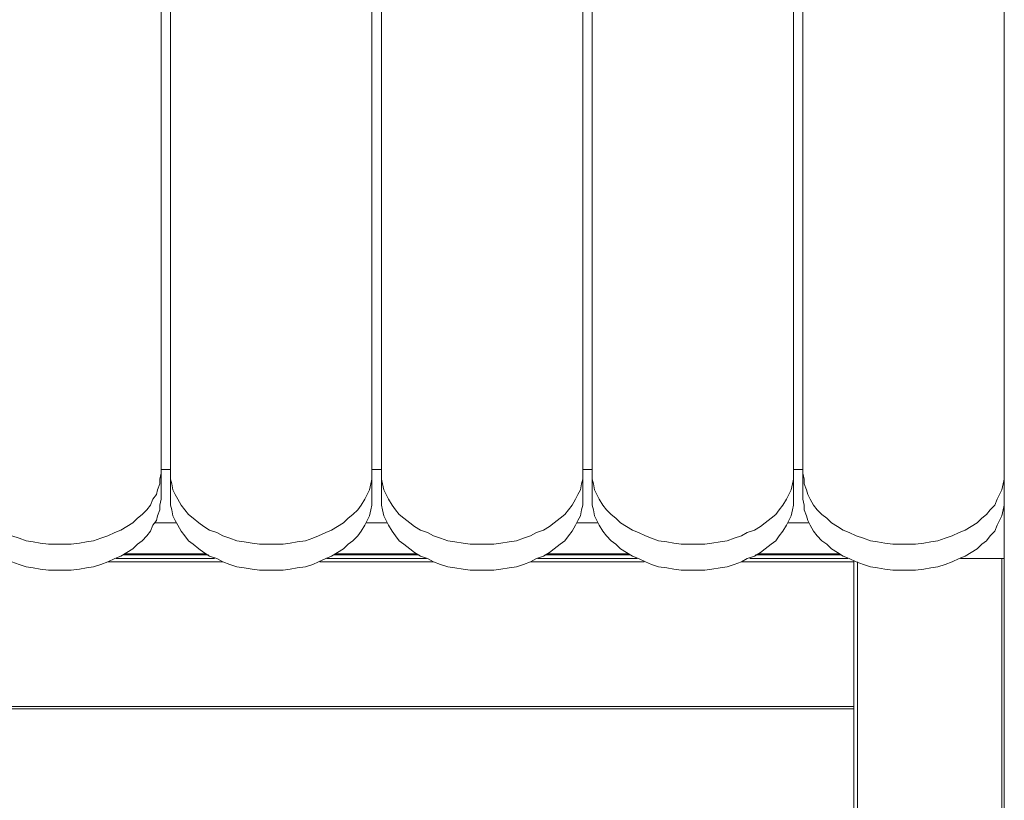
# Model space of a CAD drawing. Extents: x -79 to 4861, y -708 to -211.
# Drawn here: x 3024 to 3067, y -298 to -264 of the extents above; entities that cross this region are included whole.
import ezdxf

# ---------------------------------------------------------------- set-up
doc = ezdxf.new("R2010")
doc.units = 0
doc.header["$MEASUREMENT"] = 0
doc.layers.add('Lager 1', color=7, linetype='Continuous', lineweight=0)

msp = doc.modelspace()

# ---------------------------------------------------------------- linework, layer by layer
at = {"layer": 'Lager 1', "color": 7, "lineweight": 13}
for points in [[(3067.367, -246.276), (3067.367, -246.276), (3067.367, -284.176), (3067.367, -284.176)], [(3030.603, -284.176), (3030.603, -284.176), (3030.603, -250.407), (3030.603, -250.407)], [(3031.016, -284.176), (3031.016, -284.176), (3031.016, -250.407), (3031.016, -250.407)], [(3039.794, -250.407), (3039.794, -250.407), (3039.794, -284.176), (3039.794, -284.176)], [(3040.207, -284.176), (3040.207, -284.176), (3040.207, -250.407), (3040.207, -250.407)], [(3048.985, -250.407), (3048.985, -250.407), (3048.985, -284.176), (3048.985, -284.176)], [(3049.398, -284.176), (3049.398, -284.176), (3049.398, -250.407), (3049.398, -250.407)], [(3058.176, -250.407), (3058.176, -250.407), (3058.176, -284.176), (3058.176, -284.176)], [(3058.589, -284.176), (3058.589, -284.176), (3058.589, -250.407), (3058.589, -250.407)], [(3030.603, -284.021), (3030.603, -284.021), (3031.016, -284.021), (3031.016, -284.021)], [(3030.603, -284.176), (3030.603, -284.176), (3030.603, -285.312), (3030.603, -285.312)], [(3031.016, -284.176), (3031.016, -284.176), (3031.016, -285.312), (3031.016, -285.312)], [(3039.794, -284.021), (3039.794, -284.021), (3040.207, -284.021), (3040.207, -284.021)], [(3039.794, -285.312), (3039.794, -285.312), (3039.794, -284.176), (3039.794, -284.176)], [(3040.207, -284.176), (3040.207, -284.176), (3040.207, -285.312), (3040.207, -285.312)], [(3048.985, -284.021), (3048.985, -284.021), (3049.398, -284.021), (3049.398, -284.021)], [(3048.985, -285.312), (3048.985, -285.312), (3048.985, -284.176), (3048.985, -284.176)], [(3049.398, -284.176), (3049.398, -284.176), (3049.398, -285.312), (3049.398, -285.312)], [(3058.176, -284.021), (3058.176, -284.021), (3058.589, -284.021), (3058.589, -284.021)], [(3058.176, -285.312), (3058.176, -285.312), (3058.176, -284.176), (3058.176, -284.176)], [(3058.589, -284.176), (3058.589, -284.176), (3058.589, -285.312), (3058.589, -285.312)], [(3067.367, -285.312), (3067.367, -285.312), (3067.367, -284.176), (3067.367, -284.176)], [(3067.367, -285.312), (3067.367, -285.312), (3067.367, -287.894), (3067.367, -287.894)], [(3031.274, -286.345), (3031.274, -286.345), (3030.345, -286.345), (3030.345, -286.345)], [(3040.465, -286.345), (3040.465, -286.345), (3039.536, -286.345), (3039.536, -286.345)], [(3049.656, -286.345), (3049.656, -286.345), (3048.727, -286.345), (3048.727, -286.345)], [(3058.847, -286.345), (3058.847, -286.345), (3057.918, -286.345), (3057.918, -286.345)], [(3033.288, -288.049), (3033.288, -288.049), (3028.279, -288.049), (3028.279, -288.049)], [(3028.641, -287.894), (3028.641, -287.894), (3032.927, -287.894), (3032.927, -287.894)], [(3028.951, -287.739), (3028.951, -287.739), (3032.668, -287.739), (3032.668, -287.739)], [(3029.002, -287.688), (3029.002, -287.688), (3032.565, -287.688), (3032.565, -287.688)], [(3042.479, -288.049), (3042.479, -288.049), (3037.522, -288.049), (3037.522, -288.049)], [(3037.832, -287.894), (3037.832, -287.894), (3042.169, -287.894), (3042.169, -287.894)], [(3038.142, -287.739), (3038.142, -287.739), (3041.86, -287.739), (3041.86, -287.739)], [(3038.193, -287.688), (3038.193, -287.688), (3041.756, -287.688), (3041.756, -287.688)], [(3051.67, -288.049), (3051.67, -288.049), (3046.713, -288.049), (3046.713, -288.049)], [(3047.023, -287.894), (3047.023, -287.894), (3051.36, -287.894), (3051.36, -287.894)], [(3047.333, -287.739), (3047.333, -287.739), (3051.051, -287.739), (3051.051, -287.739)], [(3047.436, -287.688), (3047.436, -287.688), (3050.999, -287.688), (3050.999, -287.688)], [(3060.81, -288.049), (3060.81, -288.049), (3055.904, -288.049), (3055.904, -288.049)], [(3056.266, -287.894), (3056.266, -287.894), (3060.551, -287.894), (3060.551, -287.894)], [(3056.524, -287.739), (3056.524, -287.739), (3060.242, -287.739), (3060.242, -287.739)], [(3056.627, -287.688), (3056.627, -287.688), (3060.19, -287.688), (3060.19, -287.688)], [(3060.81, -288.049), (3060.81, -288.049), (3060.81, -294.348), (3060.81, -294.348)], [(3060.965, -288.049), (3060.965, -288.049), (3060.965, -325.846), (3060.965, -325.846)], [(3065.457, -287.894), (3065.457, -287.894), (3067.367, -287.894), (3067.367, -287.894)], [(3067.264, -325.846), (3067.264, -325.846), (3067.264, -287.894), (3067.264, -287.894)], [(3067.367, -287.894), (3067.367, -287.894), (3067.367, -326.001), (3067.367, -326.001)], [(3000.81, -294.348), (3000.81, -294.348), (3060.81, -294.348), (3060.81, -294.348)], [(3060.81, -294.452), (3060.81, -294.452), (3000.81, -294.452), (3000.81, -294.452)], [(3060.81, -325.846), (3060.81, -325.846), (3060.81, -294.452), (3060.81, -294.452)]]:
    msp.add_open_spline(points, degree=3, dxfattribs=at)
for points, knots in [([(3021.825, -284.176), (3021.825, -284.176), (3021.825, -284.435), (3021.825, -284.435), (3021.825, -284.435), (3021.877, -284.641), (3021.877, -284.641), (3021.877, -284.641), (3021.928, -284.899), (3021.928, -284.899), (3021.928, -284.899), (3022.032, -285.106), (3022.032, -285.106), (3022.032, -285.106), (3022.135, -285.312), (3022.135, -285.312), (3022.135, -285.312), (3022.238, -285.57), (3022.238, -285.57), (3022.238, -285.57), (3022.445, -285.777), (3022.445, -285.777), (3022.445, -285.777), (3022.6, -285.984), (3022.6, -285.984), (3022.6, -285.984), (3022.806, -286.138), (3022.806, -286.138), (3022.806, -286.138), (3023.013, -286.345), (3023.013, -286.345), (3023.013, -286.345), (3023.271, -286.5), (3023.271, -286.5), (3023.271, -286.5), (3023.529, -286.655), (3023.529, -286.655), (3023.529, -286.655), (3023.787, -286.758), (3023.787, -286.758), (3023.787, -286.758), (3024.097, -286.913), (3024.097, -286.913), (3024.097, -286.913), (3024.407, -287.016), (3024.407, -287.016), (3024.407, -287.016), (3024.717, -287.12), (3024.717, -287.12), (3024.717, -287.12), (3025.026, -287.171), (3025.026, -287.171), (3025.026, -287.171), (3025.336, -287.223), (3025.336, -287.223), (3025.336, -287.223), (3025.698, -287.274), (3025.698, -287.274), (3025.698, -287.274), (3026.008, -287.274), (3026.008, -287.274), (3026.008, -287.274), (3026.369, -287.274), (3026.369, -287.274), (3026.369, -287.274), (3026.679, -287.274), (3026.679, -287.274), (3026.679, -287.274), (3027.04, -287.223), (3027.04, -287.223), (3027.04, -287.223), (3027.35, -287.171), (3027.35, -287.171), (3027.35, -287.171), (3027.66, -287.12), (3027.66, -287.12), (3027.66, -287.12), (3027.97, -287.016), (3027.97, -287.016), (3027.97, -287.016), (3028.279, -286.913), (3028.279, -286.913), (3028.279, -286.913), (3028.589, -286.758), (3028.589, -286.758), (3028.589, -286.758), (3028.848, -286.655), (3028.848, -286.655), (3028.848, -286.655), (3029.106, -286.5), (3029.106, -286.5), (3029.106, -286.5), (3029.364, -286.345), (3029.364, -286.345), (3029.364, -286.345), (3029.57, -286.138), (3029.57, -286.138), (3029.57, -286.138), (3029.777, -285.984), (3029.777, -285.984), (3029.777, -285.984), (3029.983, -285.777), (3029.983, -285.777), (3029.983, -285.777), (3030.138, -285.57), (3030.138, -285.57), (3030.138, -285.57), (3030.242, -285.312), (3030.242, -285.312), (3030.242, -285.312), (3030.397, -285.106), (3030.397, -285.106), (3030.397, -285.106), (3030.448, -284.899), (3030.448, -284.899), (3030.448, -284.899), (3030.551, -284.641), (3030.551, -284.641), (3030.551, -284.641), (3030.551, -284.435), (3030.551, -284.435), (3030.551, -284.435), (3030.603, -284.176), (3030.603, -284.176)], [0, 0, 0, 0, 1, 1, 1, 2, 2, 2, 3, 3, 3, 4, 4, 4, 5, 5, 5, 6, 6, 6, 7, 7, 7, 8, 8, 8, 9, 9, 9, 10, 10, 10, 11, 11, 11, 12, 12, 12, 13, 13, 13, 14, 14, 14, 15, 15, 15, 16, 16, 16, 17, 17, 17, 18, 18, 18, 19, 19, 19, 20, 20, 20, 21, 21, 21, 22, 22, 22, 23, 23, 23, 24, 24, 24, 25, 25, 25, 26, 26, 26, 27, 27, 27, 28, 28, 28, 29, 29, 29, 30, 30, 30, 31, 31, 31, 32, 32, 32, 33, 33, 33, 34, 34, 34, 35, 35, 35, 36, 36, 36, 37, 37, 37, 38, 38, 38, 39, 39, 39, 40, 40, 40, 41, 41, 41, 41]), ([(3039.794, -284.176), (3039.794, -284.176), (3039.794, -284.435), (3039.794, -284.435), (3039.794, -284.435), (3039.742, -284.641), (3039.742, -284.641), (3039.742, -284.641), (3039.691, -284.899), (3039.691, -284.899), (3039.691, -284.899), (3039.588, -285.106), (3039.588, -285.106), (3039.588, -285.106), (3039.484, -285.312), (3039.484, -285.312), (3039.484, -285.312), (3039.329, -285.57), (3039.329, -285.57), (3039.329, -285.57), (3039.175, -285.777), (3039.175, -285.777), (3039.175, -285.777), (3038.968, -285.984), (3038.968, -285.984), (3038.968, -285.984), (3038.761, -286.138), (3038.761, -286.138), (3038.761, -286.138), (3038.555, -286.345), (3038.555, -286.345), (3038.555, -286.345), (3038.297, -286.5), (3038.297, -286.5), (3038.297, -286.5), (3038.039, -286.655), (3038.039, -286.655), (3038.039, -286.655), (3037.78, -286.758), (3037.78, -286.758), (3037.78, -286.758), (3037.471, -286.913), (3037.471, -286.913), (3037.471, -286.913), (3037.212, -287.016), (3037.212, -287.016), (3037.212, -287.016), (3036.903, -287.12), (3036.903, -287.12), (3036.903, -287.12), (3036.541, -287.171), (3036.541, -287.171), (3036.541, -287.171), (3036.231, -287.223), (3036.231, -287.223), (3036.231, -287.223), (3035.922, -287.274), (3035.922, -287.274), (3035.922, -287.274), (3035.56, -287.274), (3035.56, -287.274), (3035.56, -287.274), (3035.25, -287.274), (3035.25, -287.274), (3035.25, -287.274), (3034.889, -287.274), (3034.889, -287.274), (3034.889, -287.274), (3034.579, -287.223), (3034.579, -287.223), (3034.579, -287.223), (3034.218, -287.171), (3034.218, -287.171), (3034.218, -287.171), (3033.908, -287.12), (3033.908, -287.12), (3033.908, -287.12), (3033.598, -287.016), (3033.598, -287.016), (3033.598, -287.016), (3033.288, -286.913), (3033.288, -286.913), (3033.288, -286.913), (3033.03, -286.758), (3033.03, -286.758), (3033.03, -286.758), (3032.72, -286.655), (3032.72, -286.655), (3032.72, -286.655), (3032.462, -286.5), (3032.462, -286.5), (3032.462, -286.5), (3032.255, -286.345), (3032.255, -286.345), (3032.255, -286.345), (3031.997, -286.138), (3031.997, -286.138), (3031.997, -286.138), (3031.791, -285.984), (3031.791, -285.984), (3031.791, -285.984), (3031.636, -285.777), (3031.636, -285.777), (3031.636, -285.777), (3031.481, -285.57), (3031.481, -285.57), (3031.481, -285.57), (3031.326, -285.312), (3031.326, -285.312), (3031.326, -285.312), (3031.223, -285.106), (3031.223, -285.106), (3031.223, -285.106), (3031.119, -284.899), (3031.119, -284.899), (3031.119, -284.899), (3031.068, -284.641), (3031.068, -284.641), (3031.068, -284.641), (3031.016, -284.435), (3031.016, -284.435), (3031.016, -284.435), (3031.016, -284.176), (3031.016, -284.176)], [0, 0, 0, 0, 1, 1, 1, 2, 2, 2, 3, 3, 3, 4, 4, 4, 5, 5, 5, 6, 6, 6, 7, 7, 7, 8, 8, 8, 9, 9, 9, 10, 10, 10, 11, 11, 11, 12, 12, 12, 13, 13, 13, 14, 14, 14, 15, 15, 15, 16, 16, 16, 17, 17, 17, 18, 18, 18, 19, 19, 19, 20, 20, 20, 21, 21, 21, 22, 22, 22, 23, 23, 23, 24, 24, 24, 25, 25, 25, 26, 26, 26, 27, 27, 27, 28, 28, 28, 29, 29, 29, 30, 30, 30, 31, 31, 31, 32, 32, 32, 33, 33, 33, 34, 34, 34, 35, 35, 35, 36, 36, 36, 37, 37, 37, 38, 38, 38, 39, 39, 39, 40, 40, 40, 41, 41, 41, 41]), ([(3048.985, -284.176), (3048.985, -284.176), (3048.985, -284.435), (3048.985, -284.435), (3048.985, -284.435), (3048.934, -284.641), (3048.934, -284.641), (3048.934, -284.641), (3048.882, -284.899), (3048.882, -284.899), (3048.882, -284.899), (3048.779, -285.106), (3048.779, -285.106), (3048.779, -285.106), (3048.675, -285.312), (3048.675, -285.312), (3048.675, -285.312), (3048.52, -285.57), (3048.52, -285.57), (3048.52, -285.57), (3048.366, -285.777), (3048.366, -285.777), (3048.366, -285.777), (3048.211, -285.984), (3048.211, -285.984), (3048.211, -285.984), (3048.004, -286.138), (3048.004, -286.138), (3048.004, -286.138), (3047.746, -286.345), (3047.746, -286.345), (3047.746, -286.345), (3047.539, -286.5), (3047.539, -286.5), (3047.539, -286.5), (3047.281, -286.655), (3047.281, -286.655), (3047.281, -286.655), (3046.971, -286.758), (3046.971, -286.758), (3046.971, -286.758), (3046.713, -286.913), (3046.713, -286.913), (3046.713, -286.913), (3046.403, -287.016), (3046.403, -287.016), (3046.403, -287.016), (3046.094, -287.12), (3046.094, -287.12), (3046.094, -287.12), (3045.784, -287.171), (3045.784, -287.171), (3045.784, -287.171), (3045.422, -287.223), (3045.422, -287.223), (3045.422, -287.223), (3045.113, -287.274), (3045.113, -287.274), (3045.113, -287.274), (3044.751, -287.274), (3044.751, -287.274), (3044.751, -287.274), (3044.441, -287.274), (3044.441, -287.274), (3044.441, -287.274), (3044.08, -287.274), (3044.08, -287.274), (3044.08, -287.274), (3043.77, -287.223), (3043.77, -287.223), (3043.77, -287.223), (3043.409, -287.171), (3043.409, -287.171), (3043.409, -287.171), (3043.099, -287.12), (3043.099, -287.12), (3043.099, -287.12), (3042.789, -287.016), (3042.789, -287.016), (3042.789, -287.016), (3042.479, -286.913), (3042.479, -286.913), (3042.479, -286.913), (3042.221, -286.758), (3042.221, -286.758), (3042.221, -286.758), (3041.911, -286.655), (3041.911, -286.655), (3041.911, -286.655), (3041.653, -286.5), (3041.653, -286.5), (3041.653, -286.5), (3041.446, -286.345), (3041.446, -286.345), (3041.446, -286.345), (3041.188, -286.138), (3041.188, -286.138), (3041.188, -286.138), (3040.982, -285.984), (3040.982, -285.984), (3040.982, -285.984), (3040.827, -285.777), (3040.827, -285.777), (3040.827, -285.777), (3040.672, -285.57), (3040.672, -285.57), (3040.672, -285.57), (3040.517, -285.312), (3040.517, -285.312), (3040.517, -285.312), (3040.414, -285.106), (3040.414, -285.106), (3040.414, -285.106), (3040.31, -284.899), (3040.31, -284.899), (3040.31, -284.899), (3040.259, -284.641), (3040.259, -284.641), (3040.259, -284.641), (3040.207, -284.435), (3040.207, -284.435), (3040.207, -284.435), (3040.207, -284.176), (3040.207, -284.176)], [0, 0, 0, 0, 1, 1, 1, 2, 2, 2, 3, 3, 3, 4, 4, 4, 5, 5, 5, 6, 6, 6, 7, 7, 7, 8, 8, 8, 9, 9, 9, 10, 10, 10, 11, 11, 11, 12, 12, 12, 13, 13, 13, 14, 14, 14, 15, 15, 15, 16, 16, 16, 17, 17, 17, 18, 18, 18, 19, 19, 19, 20, 20, 20, 21, 21, 21, 22, 22, 22, 23, 23, 23, 24, 24, 24, 25, 25, 25, 26, 26, 26, 27, 27, 27, 28, 28, 28, 29, 29, 29, 30, 30, 30, 31, 31, 31, 32, 32, 32, 33, 33, 33, 34, 34, 34, 35, 35, 35, 36, 36, 36, 37, 37, 37, 38, 38, 38, 39, 39, 39, 40, 40, 40, 41, 41, 41, 41]), ([(3058.176, -284.176), (3058.176, -284.176), (3058.176, -284.435), (3058.176, -284.435), (3058.176, -284.435), (3058.125, -284.641), (3058.125, -284.641), (3058.125, -284.641), (3058.073, -284.899), (3058.073, -284.899), (3058.073, -284.899), (3057.97, -285.106), (3057.97, -285.106), (3057.97, -285.106), (3057.866, -285.312), (3057.866, -285.312), (3057.866, -285.312), (3057.711, -285.57), (3057.711, -285.57), (3057.711, -285.57), (3057.557, -285.777), (3057.557, -285.777), (3057.557, -285.777), (3057.402, -285.984), (3057.402, -285.984), (3057.402, -285.984), (3057.195, -286.138), (3057.195, -286.138), (3057.195, -286.138), (3056.937, -286.345), (3056.937, -286.345), (3056.937, -286.345), (3056.73, -286.5), (3056.73, -286.5), (3056.73, -286.5), (3056.472, -286.655), (3056.472, -286.655), (3056.472, -286.655), (3056.162, -286.758), (3056.162, -286.758), (3056.162, -286.758), (3055.904, -286.913), (3055.904, -286.913), (3055.904, -286.913), (3055.594, -287.016), (3055.594, -287.016), (3055.594, -287.016), (3055.285, -287.12), (3055.285, -287.12), (3055.285, -287.12), (3054.975, -287.171), (3054.975, -287.171), (3054.975, -287.171), (3054.613, -287.223), (3054.613, -287.223), (3054.613, -287.223), (3054.304, -287.274), (3054.304, -287.274), (3054.304, -287.274), (3053.942, -287.274), (3053.942, -287.274), (3053.942, -287.274), (3053.632, -287.274), (3053.632, -287.274), (3053.632, -287.274), (3053.271, -287.274), (3053.271, -287.274), (3053.271, -287.274), (3052.961, -287.223), (3052.961, -287.223), (3052.961, -287.223), (3052.651, -287.171), (3052.651, -287.171), (3052.651, -287.171), (3052.29, -287.12), (3052.29, -287.12), (3052.29, -287.12), (3051.98, -287.016), (3051.98, -287.016), (3051.98, -287.016), (3051.722, -286.913), (3051.722, -286.913), (3051.722, -286.913), (3051.412, -286.758), (3051.412, -286.758), (3051.412, -286.758), (3051.154, -286.655), (3051.154, -286.655), (3051.154, -286.655), (3050.896, -286.5), (3050.896, -286.5), (3050.896, -286.5), (3050.637, -286.345), (3050.637, -286.345), (3050.637, -286.345), (3050.431, -286.138), (3050.431, -286.138), (3050.431, -286.138), (3050.224, -285.984), (3050.224, -285.984), (3050.224, -285.984), (3050.018, -285.777), (3050.018, -285.777), (3050.018, -285.777), (3049.863, -285.57), (3049.863, -285.57), (3049.863, -285.57), (3049.708, -285.312), (3049.708, -285.312), (3049.708, -285.312), (3049.605, -285.106), (3049.605, -285.106), (3049.605, -285.106), (3049.502, -284.899), (3049.502, -284.899), (3049.502, -284.899), (3049.45, -284.641), (3049.45, -284.641), (3049.45, -284.641), (3049.398, -284.435), (3049.398, -284.435), (3049.398, -284.435), (3049.398, -284.176), (3049.398, -284.176)], [0, 0, 0, 0, 1, 1, 1, 2, 2, 2, 3, 3, 3, 4, 4, 4, 5, 5, 5, 6, 6, 6, 7, 7, 7, 8, 8, 8, 9, 9, 9, 10, 10, 10, 11, 11, 11, 12, 12, 12, 13, 13, 13, 14, 14, 14, 15, 15, 15, 16, 16, 16, 17, 17, 17, 18, 18, 18, 19, 19, 19, 20, 20, 20, 21, 21, 21, 22, 22, 22, 23, 23, 23, 24, 24, 24, 25, 25, 25, 26, 26, 26, 27, 27, 27, 28, 28, 28, 29, 29, 29, 30, 30, 30, 31, 31, 31, 32, 32, 32, 33, 33, 33, 34, 34, 34, 35, 35, 35, 36, 36, 36, 37, 37, 37, 38, 38, 38, 39, 39, 39, 40, 40, 40, 41, 41, 41, 41]), ([(3067.367, -284.176), (3067.367, -284.176), (3067.367, -284.435), (3067.367, -284.435), (3067.367, -284.435), (3067.316, -284.641), (3067.316, -284.641), (3067.316, -284.641), (3067.264, -284.899), (3067.264, -284.899), (3067.264, -284.899), (3067.161, -285.106), (3067.161, -285.106), (3067.161, -285.106), (3067.057, -285.312), (3067.057, -285.312), (3067.057, -285.312), (3066.954, -285.57), (3066.954, -285.57), (3066.954, -285.57), (3066.748, -285.777), (3066.748, -285.777), (3066.748, -285.777), (3066.593, -285.984), (3066.593, -285.984), (3066.593, -285.984), (3066.386, -286.138), (3066.386, -286.138), (3066.386, -286.138), (3066.18, -286.345), (3066.18, -286.345), (3066.18, -286.345), (3065.921, -286.5), (3065.921, -286.5), (3065.921, -286.5), (3065.663, -286.655), (3065.663, -286.655), (3065.663, -286.655), (3065.405, -286.758), (3065.405, -286.758), (3065.405, -286.758), (3065.095, -286.913), (3065.095, -286.913), (3065.095, -286.913), (3064.785, -287.016), (3064.785, -287.016), (3064.785, -287.016), (3064.476, -287.12), (3064.476, -287.12), (3064.476, -287.12), (3064.166, -287.171), (3064.166, -287.171), (3064.166, -287.171), (3063.856, -287.223), (3063.856, -287.223), (3063.856, -287.223), (3063.495, -287.274), (3063.495, -287.274), (3063.495, -287.274), (3063.185, -287.274), (3063.185, -287.274), (3063.185, -287.274), (3062.823, -287.274), (3062.823, -287.274), (3062.823, -287.274), (3062.514, -287.274), (3062.514, -287.274), (3062.514, -287.274), (3062.152, -287.223), (3062.152, -287.223), (3062.152, -287.223), (3061.842, -287.171), (3061.842, -287.171), (3061.842, -287.171), (3061.532, -287.12), (3061.532, -287.12), (3061.532, -287.12), (3061.223, -287.016), (3061.223, -287.016), (3061.223, -287.016), (3060.913, -286.913), (3060.913, -286.913), (3060.913, -286.913), (3060.603, -286.758), (3060.603, -286.758), (3060.603, -286.758), (3060.345, -286.655), (3060.345, -286.655), (3060.345, -286.655), (3060.087, -286.5), (3060.087, -286.5), (3060.087, -286.5), (3059.829, -286.345), (3059.829, -286.345), (3059.829, -286.345), (3059.622, -286.138), (3059.622, -286.138), (3059.622, -286.138), (3059.415, -285.984), (3059.415, -285.984), (3059.415, -285.984), (3059.209, -285.777), (3059.209, -285.777), (3059.209, -285.777), (3059.054, -285.57), (3059.054, -285.57), (3059.054, -285.57), (3058.899, -285.312), (3058.899, -285.312), (3058.899, -285.312), (3058.796, -285.106), (3058.796, -285.106), (3058.796, -285.106), (3058.744, -284.899), (3058.744, -284.899), (3058.744, -284.899), (3058.641, -284.641), (3058.641, -284.641), (3058.641, -284.641), (3058.641, -284.435), (3058.641, -284.435), (3058.641, -284.435), (3058.589, -284.176), (3058.589, -284.176)], [0, 0, 0, 0, 1, 1, 1, 2, 2, 2, 3, 3, 3, 4, 4, 4, 5, 5, 5, 6, 6, 6, 7, 7, 7, 8, 8, 8, 9, 9, 9, 10, 10, 10, 11, 11, 11, 12, 12, 12, 13, 13, 13, 14, 14, 14, 15, 15, 15, 16, 16, 16, 17, 17, 17, 18, 18, 18, 19, 19, 19, 20, 20, 20, 21, 21, 21, 22, 22, 22, 23, 23, 23, 24, 24, 24, 25, 25, 25, 26, 26, 26, 27, 27, 27, 28, 28, 28, 29, 29, 29, 30, 30, 30, 31, 31, 31, 32, 32, 32, 33, 33, 33, 34, 34, 34, 35, 35, 35, 36, 36, 36, 37, 37, 37, 38, 38, 38, 39, 39, 39, 40, 40, 40, 41, 41, 41, 41]), ([(3030.603, -285.312), (3030.603, -285.312), (3030.551, -285.57), (3030.551, -285.57), (3030.551, -285.57), (3030.551, -285.777), (3030.551, -285.777), (3030.551, -285.777), (3030.448, -286.035), (3030.448, -286.035), (3030.448, -286.035), (3030.397, -286.242), (3030.397, -286.242), (3030.397, -286.242), (3030.242, -286.448), (3030.242, -286.448), (3030.242, -286.448), (3030.138, -286.706), (3030.138, -286.706), (3030.138, -286.706), (3029.983, -286.913), (3029.983, -286.913), (3029.983, -286.913), (3029.777, -287.12), (3029.777, -287.12), (3029.777, -287.12), (3029.57, -287.274), (3029.57, -287.274), (3029.57, -287.274), (3029.364, -287.481), (3029.364, -287.481), (3029.364, -287.481), (3029.106, -287.636), (3029.106, -287.636), (3029.106, -287.636), (3028.848, -287.791), (3028.848, -287.791), (3028.848, -287.791), (3028.589, -287.894), (3028.589, -287.894), (3028.589, -287.894), (3028.279, -288.049), (3028.279, -288.049), (3028.279, -288.049), (3027.97, -288.152), (3027.97, -288.152), (3027.97, -288.152), (3027.66, -288.255), (3027.66, -288.255), (3027.66, -288.255), (3027.35, -288.307), (3027.35, -288.307), (3027.35, -288.307), (3027.04, -288.359), (3027.04, -288.359), (3027.04, -288.359), (3026.679, -288.41), (3026.679, -288.41), (3026.679, -288.41), (3026.369, -288.41), (3026.369, -288.41), (3026.369, -288.41), (3026.008, -288.41), (3026.008, -288.41), (3026.008, -288.41), (3025.698, -288.41), (3025.698, -288.41), (3025.698, -288.41), (3025.336, -288.359), (3025.336, -288.359), (3025.336, -288.359), (3025.026, -288.307), (3025.026, -288.307), (3025.026, -288.307), (3024.717, -288.255), (3024.717, -288.255), (3024.717, -288.255), (3024.407, -288.152), (3024.407, -288.152), (3024.407, -288.152), (3024.097, -288.049), (3024.097, -288.049), (3024.097, -288.049), (3023.787, -287.894), (3023.787, -287.894), (3023.787, -287.894), (3023.529, -287.791), (3023.529, -287.791), (3023.529, -287.791), (3023.271, -287.636), (3023.271, -287.636), (3023.271, -287.636), (3023.013, -287.481), (3023.013, -287.481), (3023.013, -287.481), (3022.806, -287.274), (3022.806, -287.274), (3022.806, -287.274), (3022.6, -287.12), (3022.6, -287.12), (3022.6, -287.12), (3022.445, -286.913), (3022.445, -286.913), (3022.445, -286.913), (3022.238, -286.706), (3022.238, -286.706), (3022.238, -286.706), (3022.135, -286.448), (3022.135, -286.448), (3022.135, -286.448), (3022.032, -286.242), (3022.032, -286.242), (3022.032, -286.242), (3021.928, -286.035), (3021.928, -286.035), (3021.928, -286.035), (3021.877, -285.777), (3021.877, -285.777), (3021.877, -285.777), (3021.825, -285.57), (3021.825, -285.57), (3021.825, -285.57), (3021.825, -285.312), (3021.825, -285.312)], [0, 0, 0, 0, 1, 1, 1, 2, 2, 2, 3, 3, 3, 4, 4, 4, 5, 5, 5, 6, 6, 6, 7, 7, 7, 8, 8, 8, 9, 9, 9, 10, 10, 10, 11, 11, 11, 12, 12, 12, 13, 13, 13, 14, 14, 14, 15, 15, 15, 16, 16, 16, 17, 17, 17, 18, 18, 18, 19, 19, 19, 20, 20, 20, 21, 21, 21, 22, 22, 22, 23, 23, 23, 24, 24, 24, 25, 25, 25, 26, 26, 26, 27, 27, 27, 28, 28, 28, 29, 29, 29, 30, 30, 30, 31, 31, 31, 32, 32, 32, 33, 33, 33, 34, 34, 34, 35, 35, 35, 36, 36, 36, 37, 37, 37, 38, 38, 38, 39, 39, 39, 40, 40, 40, 41, 41, 41, 41]), ([(3031.016, -285.312), (3031.016, -285.312), (3031.016, -285.57), (3031.016, -285.57), (3031.016, -285.57), (3031.068, -285.777), (3031.068, -285.777), (3031.068, -285.777), (3031.119, -286.035), (3031.119, -286.035), (3031.119, -286.035), (3031.223, -286.242), (3031.223, -286.242), (3031.223, -286.242), (3031.326, -286.448), (3031.326, -286.448), (3031.326, -286.448), (3031.481, -286.706), (3031.481, -286.706), (3031.481, -286.706), (3031.636, -286.913), (3031.636, -286.913), (3031.636, -286.913), (3031.791, -287.12), (3031.791, -287.12), (3031.791, -287.12), (3031.997, -287.274), (3031.997, -287.274), (3031.997, -287.274), (3032.255, -287.481), (3032.255, -287.481), (3032.255, -287.481), (3032.462, -287.636), (3032.462, -287.636), (3032.462, -287.636), (3032.72, -287.791), (3032.72, -287.791), (3032.72, -287.791), (3033.03, -287.894), (3033.03, -287.894), (3033.03, -287.894), (3033.288, -288.049), (3033.288, -288.049), (3033.288, -288.049), (3033.598, -288.152), (3033.598, -288.152), (3033.598, -288.152), (3033.908, -288.255), (3033.908, -288.255), (3033.908, -288.255), (3034.218, -288.307), (3034.218, -288.307), (3034.218, -288.307), (3034.579, -288.359), (3034.579, -288.359), (3034.579, -288.359), (3034.889, -288.41), (3034.889, -288.41), (3034.889, -288.41), (3035.25, -288.41), (3035.25, -288.41), (3035.25, -288.41), (3035.56, -288.41), (3035.56, -288.41), (3035.56, -288.41), (3035.922, -288.41), (3035.922, -288.41), (3035.922, -288.41), (3036.231, -288.359), (3036.231, -288.359), (3036.231, -288.359), (3036.541, -288.307), (3036.541, -288.307), (3036.541, -288.307), (3036.903, -288.255), (3036.903, -288.255), (3036.903, -288.255), (3037.212, -288.152), (3037.212, -288.152), (3037.212, -288.152), (3037.471, -288.049), (3037.471, -288.049), (3037.471, -288.049), (3037.78, -287.894), (3037.78, -287.894), (3037.78, -287.894), (3038.039, -287.791), (3038.039, -287.791), (3038.039, -287.791), (3038.297, -287.636), (3038.297, -287.636), (3038.297, -287.636), (3038.555, -287.481), (3038.555, -287.481), (3038.555, -287.481), (3038.761, -287.274), (3038.761, -287.274), (3038.761, -287.274), (3038.968, -287.12), (3038.968, -287.12), (3038.968, -287.12), (3039.175, -286.913), (3039.175, -286.913), (3039.175, -286.913), (3039.329, -286.706), (3039.329, -286.706), (3039.329, -286.706), (3039.484, -286.448), (3039.484, -286.448), (3039.484, -286.448), (3039.588, -286.242), (3039.588, -286.242), (3039.588, -286.242), (3039.691, -286.035), (3039.691, -286.035), (3039.691, -286.035), (3039.742, -285.777), (3039.742, -285.777), (3039.742, -285.777), (3039.794, -285.57), (3039.794, -285.57), (3039.794, -285.57), (3039.794, -285.312), (3039.794, -285.312)], [0, 0, 0, 0, 1, 1, 1, 2, 2, 2, 3, 3, 3, 4, 4, 4, 5, 5, 5, 6, 6, 6, 7, 7, 7, 8, 8, 8, 9, 9, 9, 10, 10, 10, 11, 11, 11, 12, 12, 12, 13, 13, 13, 14, 14, 14, 15, 15, 15, 16, 16, 16, 17, 17, 17, 18, 18, 18, 19, 19, 19, 20, 20, 20, 21, 21, 21, 22, 22, 22, 23, 23, 23, 24, 24, 24, 25, 25, 25, 26, 26, 26, 27, 27, 27, 28, 28, 28, 29, 29, 29, 30, 30, 30, 31, 31, 31, 32, 32, 32, 33, 33, 33, 34, 34, 34, 35, 35, 35, 36, 36, 36, 37, 37, 37, 38, 38, 38, 39, 39, 39, 40, 40, 40, 41, 41, 41, 41]), ([(3040.207, -285.312), (3040.207, -285.312), (3040.207, -285.57), (3040.207, -285.57), (3040.207, -285.57), (3040.259, -285.777), (3040.259, -285.777), (3040.259, -285.777), (3040.31, -286.035), (3040.31, -286.035), (3040.31, -286.035), (3040.414, -286.242), (3040.414, -286.242), (3040.414, -286.242), (3040.517, -286.448), (3040.517, -286.448), (3040.517, -286.448), (3040.672, -286.706), (3040.672, -286.706), (3040.672, -286.706), (3040.827, -286.913), (3040.827, -286.913), (3040.827, -286.913), (3040.982, -287.12), (3040.982, -287.12), (3040.982, -287.12), (3041.188, -287.274), (3041.188, -287.274), (3041.188, -287.274), (3041.446, -287.481), (3041.446, -287.481), (3041.446, -287.481), (3041.653, -287.636), (3041.653, -287.636), (3041.653, -287.636), (3041.911, -287.791), (3041.911, -287.791), (3041.911, -287.791), (3042.221, -287.894), (3042.221, -287.894), (3042.221, -287.894), (3042.479, -288.049), (3042.479, -288.049), (3042.479, -288.049), (3042.789, -288.152), (3042.789, -288.152), (3042.789, -288.152), (3043.099, -288.255), (3043.099, -288.255), (3043.099, -288.255), (3043.409, -288.307), (3043.409, -288.307), (3043.409, -288.307), (3043.77, -288.359), (3043.77, -288.359), (3043.77, -288.359), (3044.08, -288.41), (3044.08, -288.41), (3044.08, -288.41), (3044.441, -288.41), (3044.441, -288.41), (3044.441, -288.41), (3044.751, -288.41), (3044.751, -288.41), (3044.751, -288.41), (3045.113, -288.41), (3045.113, -288.41), (3045.113, -288.41), (3045.422, -288.359), (3045.422, -288.359), (3045.422, -288.359), (3045.784, -288.307), (3045.784, -288.307), (3045.784, -288.307), (3046.094, -288.255), (3046.094, -288.255), (3046.094, -288.255), (3046.403, -288.152), (3046.403, -288.152), (3046.403, -288.152), (3046.713, -288.049), (3046.713, -288.049), (3046.713, -288.049), (3046.971, -287.894), (3046.971, -287.894), (3046.971, -287.894), (3047.281, -287.791), (3047.281, -287.791), (3047.281, -287.791), (3047.539, -287.636), (3047.539, -287.636), (3047.539, -287.636), (3047.746, -287.481), (3047.746, -287.481), (3047.746, -287.481), (3048.004, -287.274), (3048.004, -287.274), (3048.004, -287.274), (3048.211, -287.12), (3048.211, -287.12), (3048.211, -287.12), (3048.366, -286.913), (3048.366, -286.913), (3048.366, -286.913), (3048.52, -286.706), (3048.52, -286.706), (3048.52, -286.706), (3048.675, -286.448), (3048.675, -286.448), (3048.675, -286.448), (3048.779, -286.242), (3048.779, -286.242), (3048.779, -286.242), (3048.882, -286.035), (3048.882, -286.035), (3048.882, -286.035), (3048.934, -285.777), (3048.934, -285.777), (3048.934, -285.777), (3048.985, -285.57), (3048.985, -285.57), (3048.985, -285.57), (3048.985, -285.312), (3048.985, -285.312)], [0, 0, 0, 0, 1, 1, 1, 2, 2, 2, 3, 3, 3, 4, 4, 4, 5, 5, 5, 6, 6, 6, 7, 7, 7, 8, 8, 8, 9, 9, 9, 10, 10, 10, 11, 11, 11, 12, 12, 12, 13, 13, 13, 14, 14, 14, 15, 15, 15, 16, 16, 16, 17, 17, 17, 18, 18, 18, 19, 19, 19, 20, 20, 20, 21, 21, 21, 22, 22, 22, 23, 23, 23, 24, 24, 24, 25, 25, 25, 26, 26, 26, 27, 27, 27, 28, 28, 28, 29, 29, 29, 30, 30, 30, 31, 31, 31, 32, 32, 32, 33, 33, 33, 34, 34, 34, 35, 35, 35, 36, 36, 36, 37, 37, 37, 38, 38, 38, 39, 39, 39, 40, 40, 40, 41, 41, 41, 41]), ([(3049.398, -285.312), (3049.398, -285.312), (3049.398, -285.57), (3049.398, -285.57), (3049.398, -285.57), (3049.45, -285.777), (3049.45, -285.777), (3049.45, -285.777), (3049.502, -286.035), (3049.502, -286.035), (3049.502, -286.035), (3049.605, -286.242), (3049.605, -286.242), (3049.605, -286.242), (3049.708, -286.448), (3049.708, -286.448), (3049.708, -286.448), (3049.863, -286.706), (3049.863, -286.706), (3049.863, -286.706), (3050.018, -286.913), (3050.018, -286.913), (3050.018, -286.913), (3050.224, -287.12), (3050.224, -287.12), (3050.224, -287.12), (3050.431, -287.274), (3050.431, -287.274), (3050.431, -287.274), (3050.637, -287.481), (3050.637, -287.481), (3050.637, -287.481), (3050.896, -287.636), (3050.896, -287.636), (3050.896, -287.636), (3051.154, -287.791), (3051.154, -287.791), (3051.154, -287.791), (3051.412, -287.894), (3051.412, -287.894), (3051.412, -287.894), (3051.722, -288.049), (3051.722, -288.049), (3051.722, -288.049), (3051.98, -288.152), (3051.98, -288.152), (3051.98, -288.152), (3052.29, -288.255), (3052.29, -288.255), (3052.29, -288.255), (3052.651, -288.307), (3052.651, -288.307), (3052.651, -288.307), (3052.961, -288.359), (3052.961, -288.359), (3052.961, -288.359), (3053.271, -288.41), (3053.271, -288.41), (3053.271, -288.41), (3053.632, -288.41), (3053.632, -288.41), (3053.632, -288.41), (3053.942, -288.41), (3053.942, -288.41), (3053.942, -288.41), (3054.304, -288.41), (3054.304, -288.41), (3054.304, -288.41), (3054.613, -288.359), (3054.613, -288.359), (3054.613, -288.359), (3054.975, -288.307), (3054.975, -288.307), (3054.975, -288.307), (3055.285, -288.255), (3055.285, -288.255), (3055.285, -288.255), (3055.594, -288.152), (3055.594, -288.152), (3055.594, -288.152), (3055.904, -288.049), (3055.904, -288.049), (3055.904, -288.049), (3056.162, -287.894), (3056.162, -287.894), (3056.162, -287.894), (3056.472, -287.791), (3056.472, -287.791), (3056.472, -287.791), (3056.73, -287.636), (3056.73, -287.636), (3056.73, -287.636), (3056.937, -287.481), (3056.937, -287.481), (3056.937, -287.481), (3057.195, -287.274), (3057.195, -287.274), (3057.195, -287.274), (3057.402, -287.12), (3057.402, -287.12), (3057.402, -287.12), (3057.557, -286.913), (3057.557, -286.913), (3057.557, -286.913), (3057.711, -286.706), (3057.711, -286.706), (3057.711, -286.706), (3057.866, -286.448), (3057.866, -286.448), (3057.866, -286.448), (3057.97, -286.242), (3057.97, -286.242), (3057.97, -286.242), (3058.073, -286.035), (3058.073, -286.035), (3058.073, -286.035), (3058.125, -285.777), (3058.125, -285.777), (3058.125, -285.777), (3058.176, -285.57), (3058.176, -285.57), (3058.176, -285.57), (3058.176, -285.312), (3058.176, -285.312)], [0, 0, 0, 0, 1, 1, 1, 2, 2, 2, 3, 3, 3, 4, 4, 4, 5, 5, 5, 6, 6, 6, 7, 7, 7, 8, 8, 8, 9, 9, 9, 10, 10, 10, 11, 11, 11, 12, 12, 12, 13, 13, 13, 14, 14, 14, 15, 15, 15, 16, 16, 16, 17, 17, 17, 18, 18, 18, 19, 19, 19, 20, 20, 20, 21, 21, 21, 22, 22, 22, 23, 23, 23, 24, 24, 24, 25, 25, 25, 26, 26, 26, 27, 27, 27, 28, 28, 28, 29, 29, 29, 30, 30, 30, 31, 31, 31, 32, 32, 32, 33, 33, 33, 34, 34, 34, 35, 35, 35, 36, 36, 36, 37, 37, 37, 38, 38, 38, 39, 39, 39, 40, 40, 40, 41, 41, 41, 41]), ([(3058.589, -285.312), (3058.589, -285.312), (3058.641, -285.57), (3058.641, -285.57), (3058.641, -285.57), (3058.641, -285.777), (3058.641, -285.777), (3058.641, -285.777), (3058.744, -286.035), (3058.744, -286.035), (3058.744, -286.035), (3058.796, -286.242), (3058.796, -286.242), (3058.796, -286.242), (3058.899, -286.448), (3058.899, -286.448), (3058.899, -286.448), (3059.054, -286.706), (3059.054, -286.706), (3059.054, -286.706), (3059.209, -286.913), (3059.209, -286.913), (3059.209, -286.913), (3059.415, -287.12), (3059.415, -287.12), (3059.415, -287.12), (3059.622, -287.274), (3059.622, -287.274), (3059.622, -287.274), (3059.829, -287.481), (3059.829, -287.481), (3059.829, -287.481), (3060.087, -287.636), (3060.087, -287.636), (3060.087, -287.636), (3060.345, -287.791), (3060.345, -287.791), (3060.345, -287.791), (3060.603, -287.894), (3060.603, -287.894), (3060.603, -287.894), (3060.913, -288.049), (3060.913, -288.049), (3060.913, -288.049), (3061.223, -288.152), (3061.223, -288.152), (3061.223, -288.152), (3061.532, -288.255), (3061.532, -288.255), (3061.532, -288.255), (3061.842, -288.307), (3061.842, -288.307), (3061.842, -288.307), (3062.152, -288.359), (3062.152, -288.359), (3062.152, -288.359), (3062.514, -288.41), (3062.514, -288.41), (3062.514, -288.41), (3062.823, -288.41), (3062.823, -288.41), (3062.823, -288.41), (3063.185, -288.41), (3063.185, -288.41), (3063.185, -288.41), (3063.495, -288.41), (3063.495, -288.41), (3063.495, -288.41), (3063.856, -288.359), (3063.856, -288.359), (3063.856, -288.359), (3064.166, -288.307), (3064.166, -288.307), (3064.166, -288.307), (3064.476, -288.255), (3064.476, -288.255), (3064.476, -288.255), (3064.785, -288.152), (3064.785, -288.152), (3064.785, -288.152), (3065.095, -288.049), (3065.095, -288.049), (3065.095, -288.049), (3065.405, -287.894), (3065.405, -287.894), (3065.405, -287.894), (3065.663, -287.791), (3065.663, -287.791), (3065.663, -287.791), (3065.921, -287.636), (3065.921, -287.636), (3065.921, -287.636), (3066.18, -287.481), (3066.18, -287.481), (3066.18, -287.481), (3066.386, -287.274), (3066.386, -287.274), (3066.386, -287.274), (3066.593, -287.12), (3066.593, -287.12), (3066.593, -287.12), (3066.748, -286.913), (3066.748, -286.913), (3066.748, -286.913), (3066.954, -286.706), (3066.954, -286.706), (3066.954, -286.706), (3067.057, -286.448), (3067.057, -286.448), (3067.057, -286.448), (3067.161, -286.242), (3067.161, -286.242), (3067.161, -286.242), (3067.264, -286.035), (3067.264, -286.035), (3067.264, -286.035), (3067.316, -285.777), (3067.316, -285.777), (3067.316, -285.777), (3067.367, -285.57), (3067.367, -285.57), (3067.367, -285.57), (3067.367, -285.312), (3067.367, -285.312)], [0, 0, 0, 0, 1, 1, 1, 2, 2, 2, 3, 3, 3, 4, 4, 4, 5, 5, 5, 6, 6, 6, 7, 7, 7, 8, 8, 8, 9, 9, 9, 10, 10, 10, 11, 11, 11, 12, 12, 12, 13, 13, 13, 14, 14, 14, 15, 15, 15, 16, 16, 16, 17, 17, 17, 18, 18, 18, 19, 19, 19, 20, 20, 20, 21, 21, 21, 22, 22, 22, 23, 23, 23, 24, 24, 24, 25, 25, 25, 26, 26, 26, 27, 27, 27, 28, 28, 28, 29, 29, 29, 30, 30, 30, 31, 31, 31, 32, 32, 32, 33, 33, 33, 34, 34, 34, 35, 35, 35, 36, 36, 36, 37, 37, 37, 38, 38, 38, 39, 39, 39, 40, 40, 40, 41, 41, 41, 41]), ([(3060.81, -287.997), (3060.81, -287.997), (3060.81, -287.997), (3060.81, -287.997), (3060.81, -287.997), (3060.81, -288.049), (3060.81, -288.049)], [0, 0, 0, 0, 1, 1, 1, 2, 2, 2, 2]), ([(3060.81, -294.348), (3060.81, -294.348), (3060.81, -294.348), (3060.81, -294.348), (3060.81, -294.348), (3060.81, -294.4), (3060.81, -294.4), (3060.81, -294.4), (3060.81, -294.452), (3060.81, -294.452)], [0, 0, 0, 0, 1, 1, 1, 2, 2, 2, 3, 3, 3, 3])]:
    msp.add_open_spline(points, degree=3, knots=knots, dxfattribs=at)

doc.saveas('drawing.dxf')
